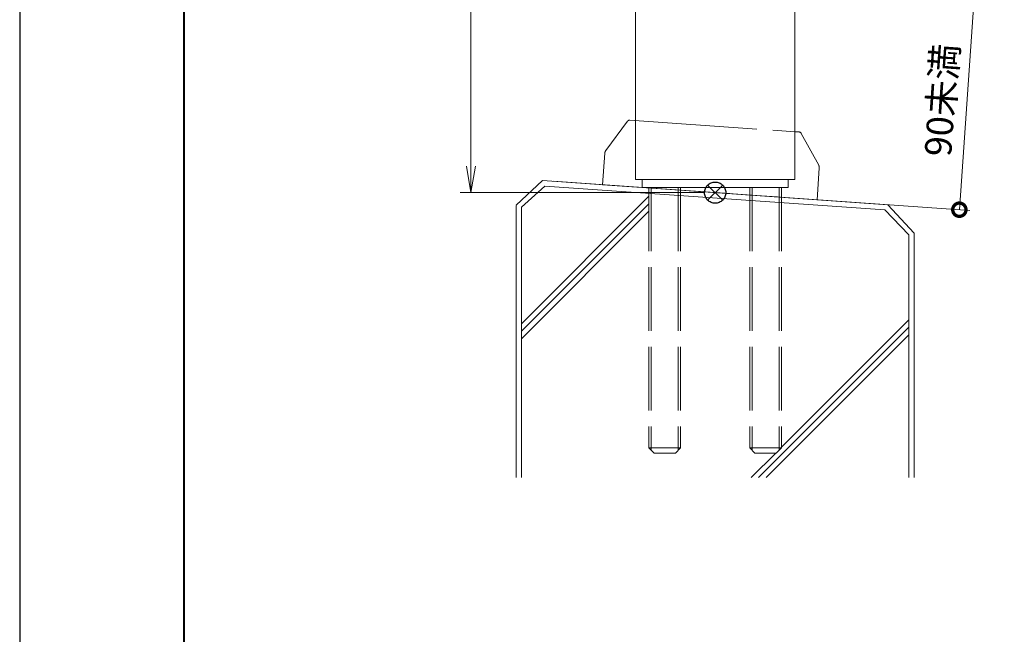
# Model space of a CAD drawing. Units: millimetres. Extents: x 0 to 420, y 0 to 297.
# Drawn here: x 0 to 93, y 58 to 116 of the extents above; entities that cross this region are included whole.
import ezdxf

# ---------------------------------------------------------------- set-up
doc = ezdxf.new("R2010")
doc.units = ezdxf.units.MM
for name, pattern in [('AM_ISO02W050', [7.5, 6, -1.5]), ('AM_ISO09W050', [22.5, 12, -1.5, 3, -1.5, 3, -1.5]), ('Amconstr', [9999, 9999, 0])]:
    doc.linetypes.add(name, pattern=pattern)
for name, color, linetype, lineweight in [('AM_0', 7, 'Continuous', 18), ('AM_1', 14, 'Continuous', 40), ('AM_11', 3, 'AM_ISO09W050', 9), ('AM_2', 40, 'Continuous', 9), ('AM_3', 6, 'AM_ISO02W050', 9), ('AM_5', 3, 'Continuous', 9), ('AM_CL', 1, 'Amconstr', 25)]:
    doc.layers.add(name, color=color, linetype=linetype, lineweight=lineweight)
doc.layers.add('AM_VIEWS', color=1, linetype='Continuous', lineweight=25, plot=False)
doc.styles.add('ゴシック', font='msgothic.ttc')
doc.dimstyles.new('VF$0', dxfattribs={"dimtxt": 10, "dimasz": 10, "dimexe": 4, "dimexo": 4, "dimgap": 2.5, "dimtad": 1, "dimdsep": 46, "dimtxsty": 'ゴシック', "dimblk": 'DOTSMALL', "dimcen": 0, "dimclrd": 256, "dimclre": 256, "dimclrt": 2, "dimadec": 0, "dimazin": 2, "dimtp": 0.1, "dimtm": 0.1, "dimtfac": 0.71, "dimtmove": 0, "dimatfit": 3, "dimldrblk": 'OPEN30', "dimfxl": 1, "dimlwd": -1, "dimlwe": -1, "dimarcsym": 0})

# ---------------------------------------------------------------- blocks, each defined once
blk = doc.blocks.new('_DotSmall')
at = {"color": 0, "linetype": 'ByBlock', "const_width": 0.5}
blk.add_lwpolyline([(-0.0625, 0, 1), (0.0625, 0, 1)], format="xyb", close=True, dxfattribs=at)
blk = doc.blocks.new('*D22')
at = {"layer": 'AM_5', "linetype": 'Continuous'}
for p, q in [((71.974, 119.43), (90.918, 118.106)), ((89.921, 118.175), (88.5, 97.857)), ((50.243, 100.532), (89.498, 97.787))]:
    blk.add_line(p, q, dxfattribs=at)
at = {"layer": 'Defpoints', "color": 0}
for p in [(70.977, 119.5), (49.245, 100.602), (88.5, 97.857)]:
    blk.add_point(p, dxfattribs=at)
at = {"layer": 'AM_5', "xscale": 2.5, "yscale": 2.5, "zscale": 2.5}
for p, rotation in [((89.921, 118.175), 86.00000000001654), ((88.5, 97.857), 266.0000000000165)]:
    blk.add_blockref('_DotSmall', p, dxfattribs=dict(at, rotation=rotation))
at = {"layer": 'AM_5', "color": 2, "insert": (87.163, 108.159), "char_height": 2.5, "attachment_point": 5, "rotation": 86, "style": 'ゴシック'}
blk.add_mtext('90未満', dxfattribs=at)
blk = doc.blocks.new('_Open30')
at = {"color": 0, "linetype": 'ByBlock', "lineweight": -2}
for p, q in [((-1, 0.267949), (0, 0)), ((0, 0), (-1, -0.267949)), ((0, 0), (-1, 0))]:
    blk.add_line(p, q, dxfattribs=at)
blk = doc.blocks.new('_Open')
at = {"color": 0, "linetype": 'ByBlock', "lineweight": -2}
for p, q in [((-1, 0.166667), (0, 0)), ((-1, -0.166667), (0, 0)), ((0, 0), (-1, 0))]:
    blk.add_line(p, q, dxfattribs=at)
blk = doc.blocks.new('*D36')
at = {"layer": 'AM_5', "linetype": 'Continuous'}
for p, q in [((64.5, 249.5), (41.5, 249.5)), ((42.5, 247), (42.5, 101.965)), ((64.502, 99.465), (41.5, 99.465))]:
    blk.add_line(p, q, dxfattribs=at)
at = {"layer": 'Defpoints', "color": 0}
for p in [(65.5, 249.5), (42.5, 99.465), (65.502, 99.465)]:
    blk.add_point(p, dxfattribs=at)
at = {"layer": 'AM_5', "xscale": 2.5, "yscale": 2.5, "zscale": 2.5}
for p, rotation in [((42.5, 249.5), 90), ((42.5, 99.465), 270)]:
    blk.add_blockref('_Open', p, dxfattribs=dict(at, rotation=rotation))
at = {"layer": 'AM_5', "color": 2, "insert": (40.625, 174.483), "char_height": 2.5, "attachment_point": 5, "rotation": 90, "style": 'ゴシック'}
blk.add_mtext('H', dxfattribs=at)

msp = doc.modelspace()

# ---------------------------------------------------------------- linework, layer by layer
at = {"layer": 'AM_0'}
for p, q in [((58.0016, 173.875), (58.0016, 100.6959)), ((73.0016, 173.875), (73.0016, 100.6959)), ((73.0016, 100.6959), (58.0016, 100.6959)), ((58.6266, 100.6959), (58.6266, 99.9459)), ((72.3766, 100.6959), (72.3766, 99.9459)), ((72.3766, 99.9459), (58.6266, 99.9459))]:
    msp.add_line(p, q, dxfattribs=at)
at = {"layer": 'AM_1'}
msp.add_lwpolyline([(15.5, 10), (15.5, 287), (404.5, 287), (404.5, 10)], close=True, dxfattribs=at)
at = {"layer": 'AM_11'}
for p, q in [((57.2519, 106.1917), (55.2077, 103.4411)), ((57.47, 106.292), (73.0452, 105.2029)), ((73.0452, 105.2029), (73.4075, 105.1775)), ((73.6095, 105.0479), (75.251, 102.0395)), ((55.1102, 103.1777), (54.9024, 100.2063)), ((75.3109, 101.7652), (75.1031, 98.7937)), ((54.9024, 100.2063), (75.1031, 98.7937))]:
    msp.add_line(p, q, dxfattribs=at)
for centre, radius, start, end in [((57.4526, 106.0426), 0.25, 86, 143.380782), ((73.39, 104.9282), 0.25, 28.619236, 86), ((55.609, 103.1428), 0.5, 143.380782, 176), ((74.8121, 101.8), 0.5, 356, 28.619236)]:
    msp.add_arc(centre, radius, start, end, dxfattribs=at)
at = {"layer": 'AM_2'}
for p, q in [((49.2455, 100.6019), (46.7516, 98.2762)), ((49.2455, 100.6019), (81.7577, 98.3284)), ((49.4592, 100.0815), (47.2516, 98.0923)), ((49.4592, 100.0815), (81.4879, 97.8499)), ((47.2516, 87.1209), (59.2516, 99.1209)), ((47.2516, 86.4138), (59.2516, 98.4138)), ((81.7577, 98.3284), (84.2516, 95.654)), ((46.7516, 98.2625), (46.7516, 72.6368)), ((47.2516, 98.0923), (47.2516, 72.6368)), ((47.2516, 85.7067), (59.2516, 97.7067)), ((81.4879, 97.8499), (83.7516, 95.4909)), ((84.2516, 95.654), (84.2516, 72.6368)), ((83.7516, 95.4909), (83.7516, 72.6368)), ((71.7516, 75.4842), (83.7516, 87.4902)), ((69.5971, 72.6368), (83.7516, 86.7831)), ((70.3114, 72.6378), (83.7516, 86.076)), ((68.9056, 72.6367), (71.2135, 74.9459))]:
    msp.add_line(p, q, dxfattribs=at)
at = {"layer": 'AM_3'}
for p, q in [((59.2516, 99.9459), (59.2516, 75.4459)), ((59.4883, 99.9459), (59.4883, 75.2091)), ((62.0148, 99.9459), (62.0148, 75.2091)), ((62.2516, 99.9459), (62.2516, 75.4459)), ((68.7516, 99.9459), (68.7516, 75.4459)), ((68.9883, 99.9459), (68.9883, 75.2091)), ((71.5148, 99.9459), (71.5148, 75.2091)), ((71.7516, 99.9459), (71.7516, 75.4459)), ((59.2516, 75.4459), (62.2516, 75.4459)), ((59.2516, 75.4459), (59.7516, 74.9459)), ((62.2516, 75.4459), (61.7516, 74.9459)), ((68.7516, 75.4459), (71.7516, 75.4459)), ((68.7516, 75.4459), (69.2516, 74.9459)), ((71.7516, 75.4459), (71.2516, 74.9459)), ((59.7516, 74.9459), (61.7516, 74.9459)), ((69.2516, 74.9459), (71.2516, 74.9459))]:
    msp.add_line(p, q, dxfattribs=at)
at = {"layer": 'AM_CL'}
for p, q in [((66.2087, 100.1722), (64.7945, 98.758)), ((64.7945, 100.1722), (66.2087, 98.758))]:
    msp.add_line(p, q, dxfattribs=at)
msp.add_circle((65.5016, 99.4651), 1, dxfattribs=at)
at = {"layer": 'AM_VIEWS', "linetype": 'Continuous'}
msp.add_lwpolyline([(0, 0), (420, 0), (420, 297), (0, 297), (0, 0)], dxfattribs=at)

# ---------------------------------------------------------------- dimensions: what is measured, and where the dimension line sits
at = {"layer": 'AM_5'}
for base, p1, p2, angle, text, override, picture, middle in [((42.5, 99.4651), (65.5, 249.5), (65.5016, 99.4651), 90, 'H', {"dimscale": 0.25, "dimlfac": 4, "dimblk": 'Open'}, '*D36', (40.6245, 174.4826)), ((88.5, 97.8569), (70.9765, 119.5), (49.2455, 100.6019), 86, '90未満', {"dimscale": 0.25, "dimlfac": 4}, '*D22', (87.1627, 108.1593))]:
    dim = msp.add_linear_dim(base=base, p1=p1, p2=p2, angle=angle, text=text, dimstyle='VF$0', override=override, dxfattribs=at)
    dim.commit()
    dim.dimension.update_dxf_attribs({"geometry": picture, "text_midpoint": middle})

doc.saveas('drawing.dxf')
